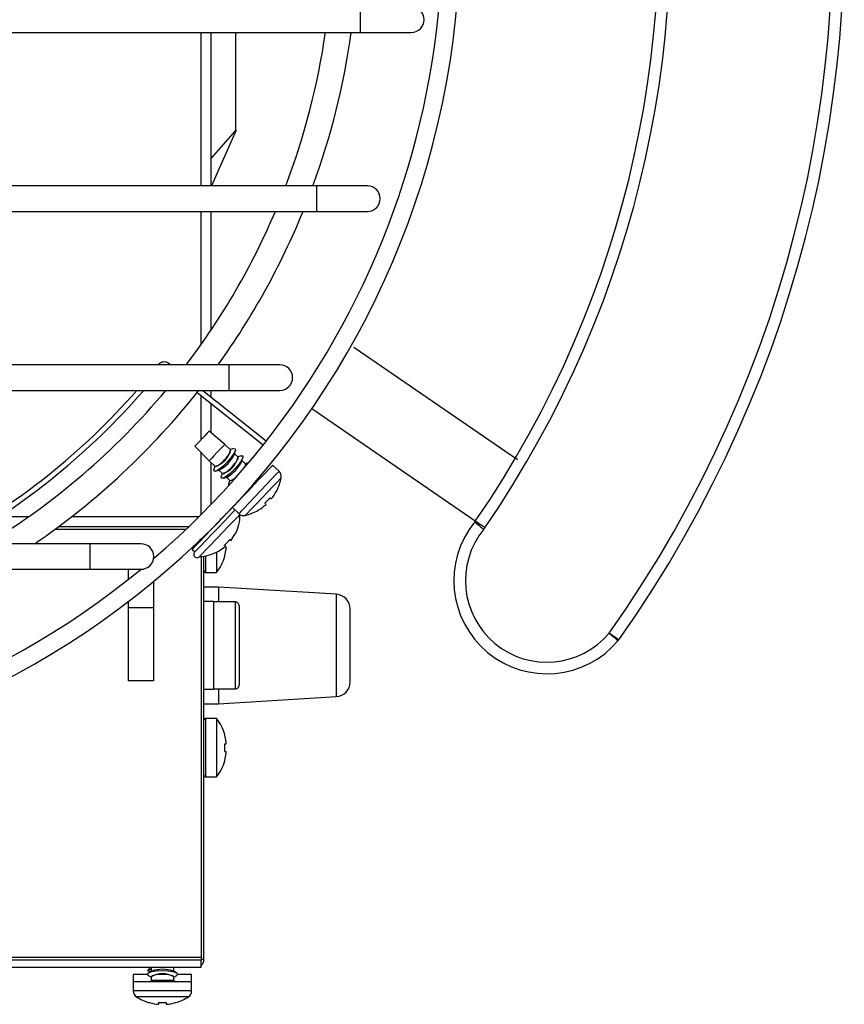
# Model space of a CAD drawing. Units: inches. Extents: x -5.9 to 6, y 0 to 12.2.
# Drawn here: x 2 to 6, y 1 to 5.8 of the extents above; entities that cross this region are included whole.
import ezdxf

# ---------------------------------------------------------------- set-up
doc = ezdxf.new("R2010")
doc.units = ezdxf.units.IN
doc.header["$MEASUREMENT"] = 0

msp = doc.modelspace()

# ---------------------------------------------------------------- linework, layer by layer
at = {"color": 8, "linetype": 'Continuous', "lineweight": 25}
for p, q in [((3.633, 5.8384), (3.633, 5.7144)), ((2.8623, 4.9703), (2.8623, 5.7144)), ((3.4204, 4.9703), (3.4204, 4.8463)), ((2.8623, 4.202), (2.8623, 4.8463)), ((2.702, 4.1022), (2.7064, 4.1078)), ((2.9952, 4.1022), (2.9952, 3.9782)), ((2.8623, 3.7402), (2.8623, 3.9521)), ((2.8623, 3.3765), (2.8623, 3.6763)), ((1.8865, 3.3669), (2.0272, 3.3669)), ((2.2353, 3.3669), (2.8527, 3.3669)), ((2.1538, 3.3053), (2.7895, 3.3053)), ((2.3219, 3.2341), (2.3219, 3.1101)), ((2.8825, 3.1752), (2.8825, 3.0952)), ((3.5176, 2.7408), (3.5176, 2.9889)), ((2.632, 2.924), (2.508, 2.924)), ((3.0278, 2.7408), (3.0278, 2.9517)), ((3.0278, 2.53), (3.0278, 2.7408)), ((3.5176, 2.4928), (3.5176, 2.7408)), ((2.8825, 2.3865), (2.8825, 2.103)), ((2.7287, 1.1155), (2.6189, 1.1155)), ((2.8155, 1.0651), (2.532, 1.0651)), ((2.7999, 1.0362), (2.5477, 1.0362))]:
    msp.add_line(p, q, dxfattribs=at)
at = {"color": 7, "linetype": 'Continuous', "lineweight": 25}
for p, q in [((-3.5954, 5.7144), (3.633, 5.7144)), ((2.9108, 4.9703), (2.9108, 5.7144)), ((3.0303, 5.2392), (3.0303, 5.7144)), ((3.633, 5.7144), (3.881, 5.7144)), ((2.9108, 5.1034), (3.0303, 5.2392)), ((3.0314, 5.2404), (2.9125, 4.9703)), ((3.0314, 5.2404), (3.0303, 5.2406)), ((3.0303, 5.2392), (3.0314, 5.2404)), ((3.4204, 4.9703), (-3.3828, 4.9703)), ((3.6684, 4.9703), (3.4204, 4.9703)), ((-3.3828, 4.8463), (3.4204, 4.8463)), ((2.9108, 4.2725), (2.9108, 4.8463)), ((3.4204, 4.8463), (3.6684, 4.8463)), ((2.7064, 4.1078), (2.7134, 4.1022)), ((2.9952, 4.1022), (-2.9576, 4.1022)), ((3.2432, 4.1022), (2.9952, 4.1022)), ((-2.9576, 3.9782), (2.9952, 3.9782)), ((2.842, 3.9682), (3.1623, 3.7134)), ((2.8693, 3.9782), (3.1777, 3.7329)), ((2.9108, 3.9452), (2.9108, 3.9782)), ((2.9952, 3.9782), (3.2432, 3.9782)), ((2.9108, 3.7726), (2.9108, 3.9135)), ((2.9762, 3.7161), (2.901, 3.7811)), ((2.8318, 3.7081), (2.9006, 3.6364)), ((3.0043, 3.6895), (2.9762, 3.7161)), ((3.0193, 3.6956), (3.003, 3.6906)), ((3.0229, 3.6672), (3.0279, 3.6874)), ((2.9006, 3.6364), (2.9286, 3.6098)), ((3.0402, 3.6553), (3.0239, 3.6709)), ((3.0553, 3.6614), (3.039, 3.6565)), ((3.0589, 3.633), (3.0639, 3.6532)), ((3.0762, 3.6212), (3.0598, 3.6367)), ((2.9108, 3.4261), (2.9108, 3.6267)), ((2.9274, 3.6109), (2.9233, 3.5944)), ((2.932, 3.5862), (2.9513, 3.5921)), ((2.9482, 3.5912), (2.9646, 3.5756)), ((3.0913, 3.6273), (3.075, 3.6223)), ((3.0913, 3.6273), (3.0921, 3.6275)), ((3.2396, 3.5858), (3.2081, 3.6157)), ((2.9634, 3.5768), (2.9593, 3.5603)), ((2.9679, 3.5521), (2.9872, 3.5579)), ((2.9842, 3.557), (3.0006, 3.5415)), ((2.9994, 3.5426), (2.9953, 3.5261)), ((3.013, 3.41), (3.0444, 3.3802)), ((3.1708, 3.4305), (3.1766, 3.425)), ((2.9556, 3.3499), (2.955, 3.3564)), ((2.9563, 3.3507), (2.9563, 3.3526)), ((2.9571, 3.3514), (2.9571, 3.3531)), ((2.1715, 3.3184), (2.8032, 3.3184)), ((2.9139, 3.3065), (2.9142, 3.3081)), ((2.9149, 3.3075), (2.9159, 3.3098)), ((2.9486, 3.3426), (2.9485, 3.3427)), ((2.8582, 3.2484), (2.8532, 3.2534)), ((2.8657, 3.2502), (2.8554, 3.2562)), ((2.8706, 3.2637), (2.8706, 3.2638)), ((2.3219, 3.2341), (-2.2844, 3.2341)), ((2.57, 3.2341), (2.3219, 3.2341)), ((2.8179, 3.2065), (2.8307, 3.1942)), ((2.9764, 3.2255), (2.9764, 3.2294)), ((2.9764, 3.2187), (2.9764, 3.22)), ((2.9764, 3.2187), (2.9828, 3.2187)), ((2.9825, 3.2118), (2.9825, 3.2115)), ((2.9825, 3.2118), (2.9825, 3.2118)), ((2.632, 3.1628), (2.632, 3.1721)), ((2.8623, 3.1726), (2.8623, 1.2278)), ((2.8754, 1.2172), (2.8754, 3.1741)), ((2.9365, 3.193), (2.9365, 3.0952)), ((2.9764, 3.1738), (2.9764, 3.1765)), ((-2.2844, 3.1101), (2.3219, 3.1101)), ((2.3219, 3.1101), (2.57, 3.1101)), ((2.508, 3.1101), (2.508, 3.0607)), ((2.8825, 3.0952), (2.9365, 3.0952)), ((2.632, 2.924), (2.632, 3.0516)), ((2.9463, 3.0243), (2.8754, 3.0243)), ((3.5176, 2.9889), (2.9463, 3.0243)), ((2.9463, 3.0243), (2.9463, 2.9517)), ((2.508, 2.953), (2.508, 2.924)), ((2.508, 2.924), (2.508, 2.5697)), ((2.632, 2.5697), (2.632, 2.924)), ((2.9215, 2.9534), (2.8754, 2.9534)), ((2.9215, 2.9534), (2.9215, 2.7408)), ((3.0278, 2.9517), (2.9215, 2.9517)), ((3.0455, 2.9339), (3.0455, 2.7408)), ((3.5841, 2.7408), (3.5841, 2.9181)), ((2.9215, 2.7408), (2.9215, 2.5282)), ((3.0455, 2.7408), (3.0455, 2.5477)), ((3.5841, 2.5635), (3.5841, 2.7408)), ((2.632, 2.5697), (2.508, 2.5697)), ((2.8754, 2.5282), (2.9215, 2.5282)), ((2.9215, 2.53), (3.0278, 2.53)), ((2.9463, 2.53), (2.9463, 2.4574)), ((2.9463, 2.4574), (3.5176, 2.4928)), ((2.8754, 2.4574), (2.9463, 2.4574)), ((2.9365, 2.3865), (2.8825, 2.3865)), ((2.9365, 2.3865), (2.9365, 2.103)), ((2.9764, 2.3052), (2.9764, 2.3079)), ((2.9764, 2.263), (2.9828, 2.263)), ((2.9764, 2.2265), (2.9764, 2.263)), ((2.9825, 2.2702), (2.9825, 2.2699)), ((2.9825, 2.2698), (2.9825, 2.2698)), ((2.9764, 2.2265), (2.9828, 2.2265)), ((2.9825, 2.2197), (2.9825, 2.2193)), ((2.9825, 2.2197), (2.9825, 2.2197)), ((2.9764, 2.1816), (2.9764, 2.1843)), ((2.8825, 2.103), (2.9365, 2.103)), ((2.8623, 1.2278), (-2.8247, 1.2278)), ((2.8623, 1.2147), (-2.8247, 1.2147)), ((2.8623, 1.2278), (2.8623, 1.2147)), ((2.8754, 1.2172), (2.8623, 1.2172)), ((2.8623, 1.1793), (2.8623, 1.2147)), ((2.8623, 1.1793), (-2.8247, 1.1793)), ((2.6157, 1.1793), (2.6009, 1.1646)), ((2.6009, 1.1646), (2.617, 1.159)), ((2.6221, 1.1619), (2.6041, 1.1516)), ((2.6189, 1.1793), (2.6189, 1.16)), ((2.7435, 1.1516), (2.7255, 1.1618)), ((2.7287, 1.16), (2.7287, 1.1793)), ((2.532, 1.1439), (2.532, 1.1084)), ((2.5995, 1.1439), (2.532, 1.1439)), ((2.532, 1.1084), (2.532, 1.0651)), ((2.8155, 1.1084), (2.532, 1.1084)), ((2.599, 1.1456), (2.6041, 1.1397)), ((2.6041, 1.1397), (2.6189, 1.1313)), ((2.6189, 1.133), (2.6189, 1.1155)), ((2.7287, 1.1313), (2.7435, 1.1397)), ((2.7287, 1.1155), (2.7287, 1.133)), ((2.8155, 1.1439), (2.7481, 1.1439)), ((2.8155, 1.1084), (2.8155, 1.1439)), ((2.8155, 1.0651), (2.8155, 1.1084)), ((2.6084, 1.0081), (2.6111, 1.0081)), ((2.6555, 1.0081), (2.692, 1.0081)), ((2.6555, 1.0081), (2.6555, 1)), ((2.692, 1.0081), (2.692, 1)), ((2.7365, 1.0081), (2.7391, 1.0081))]:
    msp.add_line(p, q, dxfattribs=at)
for p, q in [((4.3953, 3.6405), (3.6017, 4.1858)), ((4.1915, 3.3438), (3.3978, 3.8891))]:
    msp.add_line(p, q)
at = {"color": 7, "linetype": 'Continuous', "lineweight": 25, "flags": 128}
for points in [[(2.901, 3.7811), (2.8984, 3.7783), (2.8909, 3.7704), (2.8797, 3.7585), (2.8664, 3.7446), (2.8531, 3.7306), (2.8419, 3.7187), (2.8344, 3.7108), (2.8318, 3.7081), (2.8318, 3.7081)], [(2.9762, 3.7161), (2.9733, 3.7131), (2.9651, 3.7044), (2.9528, 3.6915), (2.9384, 3.6763), (2.9239, 3.661), (2.9116, 3.6481), (2.9034, 3.6395), (2.9006, 3.6364), (2.9006, 3.6364)], [(3.0193, 3.6956), (3.0271, 3.6951), (3.0278, 3.6867), (3.0205, 3.6712), (3.0064, 3.6512), (2.9876, 3.6296), (2.967, 3.6097), (2.9477, 3.5945), (2.9327, 3.5865), (2.9242, 3.5867), (2.9233, 3.5944)], [(3.0553, 3.6614), (3.0631, 3.661), (3.0637, 3.6525), (3.0565, 3.6371), (3.0423, 3.617), (3.0236, 3.5954), (3.003, 3.5755), (2.9837, 3.5604), (2.9686, 3.5523), (2.9602, 3.5525), (2.9593, 3.5603)], [(3.2081, 3.6157), (3.2038, 3.6111), (3.1912, 3.5978), (3.1714, 3.5769), (3.1462, 3.5504), (3.1179, 3.5205), (3.0889, 3.49), (3.0618, 3.4614), (3.0391, 3.4375), (3.0227, 3.4202), (3.0141, 3.4112), (3.013, 3.41)], [(3.0764, 3.621), (3.0772, 3.615), (3.0724, 3.6042)], [(2.9966, 3.518), (2.9961, 3.5184), (2.9953, 3.5261)], [(3.1708, 3.4305), (3.1739, 3.4338), (3.177, 3.4371), (3.1802, 3.4404), (3.1834, 3.4437), (3.1866, 3.4471), (3.1897, 3.4504), (3.1929, 3.4537), (3.1959, 3.457)], [(3.2018, 3.4515), (3.2014, 3.4518), (3.2009, 3.4523), (3.2003, 3.4528), (3.1996, 3.4535), (3.1989, 3.4542), (3.198, 3.455), (3.197, 3.456), (3.1959, 3.457)], [(2.8179, 3.2065), (2.8223, 3.211), (2.835, 3.2243), (2.8549, 3.245), (2.8802, 3.2714), (2.9088, 3.3011), (2.9379, 3.3315), (2.9652, 3.3599), (2.988, 3.3837), (3.0045, 3.4009), (3.0131, 3.4098), (3.0132, 3.4099)], [(3.026, 3.3977), (3.0253, 3.3969), (3.0145, 3.3857), (2.9961, 3.3665), (2.9718, 3.3412), (2.9436, 3.3118), (2.9141, 3.2811), (2.886, 3.2518), (2.8616, 3.2264), (2.8432, 3.2073), (2.8325, 3.196), (2.83, 3.1935)], [(3.0496, 3.3762), (3.0483, 3.3748), (3.0375, 3.3636), (3.0191, 3.3444), (2.9948, 3.3191), (2.9666, 3.2897), (2.9371, 3.259), (2.909, 3.2297), (2.8846, 3.2043), (2.8662, 3.1852), (2.8555, 3.174), (2.853, 3.1714)], [(2.9817, 3.3781), (2.981, 3.3779), (2.9788, 3.3773)], [(4.2378, 3.312), (4.2288, 3.3182), (4.2201, 3.3242), (4.2121, 3.3297), (4.2051, 3.3345), (4.1993, 3.3385), (4.195, 3.3414), (4.1924, 3.3432), (4.1915, 3.3438)], [(2.9155, 3.3086), (2.9159, 3.3093), (2.916, 3.3097)], [(2.916, 3.3097), (2.916, 3.3097), (2.9159, 3.3096)], [(4.1887, 3.3402), (4.1896, 3.3395), (4.1921, 3.3375), (4.1961, 3.3342), (4.2015, 3.3298), (4.2081, 3.3244), (4.2157, 3.3182), (4.2239, 3.3116), (4.2324, 3.3047)], [(2.8623, 3.2573), (2.864, 3.2571), (2.8663, 3.2568)], [(2.8867, 3.2791), (2.8864, 3.2793), (2.8857, 3.2803)], [(2.8867, 3.2837), (2.8872, 3.2813), (2.8876, 3.2791)], [(2.9745, 3.2274), (2.9776, 3.2306), (2.9807, 3.2339), (2.9839, 3.2372), (2.9871, 3.2405), (2.9903, 3.2439), (2.9935, 3.2472), (2.9967, 3.2505), (2.9998, 3.2537)], [(3.0047, 3.2489), (3.0044, 3.2493), (3.004, 3.2497), (3.0035, 3.2502), (3.0029, 3.2507), (3.0022, 3.2514), (3.0015, 3.2521), (3.0007, 3.2528), (2.9998, 3.2537)], [(2.8484, 3.2392), (2.8485, 3.2398), (2.8487, 3.2417)], [(2.9795, 3.2226), (2.9791, 3.2229), (2.9787, 3.2233), (2.9782, 3.2238), (2.9776, 3.2244), (2.9769, 3.225), (2.9762, 3.2257), (2.9754, 3.2265), (2.9745, 3.2274)], [(2.9825, 3.2115), (2.9825, 3.2115), (2.9825, 3.2116), (2.9825, 3.2116), (2.9825, 3.2116), (2.9825, 3.2117), (2.9825, 3.2117), (2.9825, 3.2118), (2.9825, 3.2118)], [(4.8871, 2.768), (4.8862, 2.7686), (4.8836, 2.7704), (4.8794, 2.7734), (4.8737, 2.7775), (4.8667, 2.7824), (4.8588, 2.788), (4.8502, 2.7941), (4.8412, 2.8004)], [(4.8412, 2.8004), (4.8496, 2.7934), (4.8577, 2.7866), (4.8651, 2.7803), (4.8716, 2.7748), (4.877, 2.7703), (4.8809, 2.7669), (4.8834, 2.7649), (4.8842, 2.7642)], [(2.9825, 2.2698), (2.9825, 2.2699), (2.9825, 2.2699), (2.9825, 2.27), (2.9825, 2.27), (2.9825, 2.2701), (2.9825, 2.2701), (2.9825, 2.2702), (2.9825, 2.2702)], [(2.9825, 2.2193), (2.9825, 2.2194), (2.9825, 2.2194), (2.9825, 2.2195), (2.9825, 2.2195), (2.9825, 2.2196), (2.9825, 2.2196), (2.9825, 2.2197), (2.9825, 2.2197)], [(2.7435, 1.1397), (2.7485, 1.1456), (2.7429, 1.1519), (2.7266, 1.1573), (2.7024, 1.1609), (2.6738, 1.1621), (2.6452, 1.1609), (2.6209, 1.1573), (2.6047, 1.1519), (2.599, 1.1456)], [(2.6189, 1.1687), (2.6064, 1.1659), (2.6009, 1.1646)]]:
    msp.add_lwpolyline(points, dxfattribs=at)
at = {"color": 8, "linetype": 'Continuous', "lineweight": 25, "flags": 128}
for points in [[(3.2396, 3.5858), (3.2352, 3.5813), (3.2226, 3.568), (3.2028, 3.5471), (3.1777, 3.5206), (3.1493, 3.4907), (3.1203, 3.4601), (3.0932, 3.4316), (3.0705, 3.4076), (3.0541, 3.3904), (3.0455, 3.3813), (3.0444, 3.3802)], [(3.2498, 3.5546), (3.2451, 3.5496), (3.2315, 3.5353), (3.2105, 3.5131), (3.1843, 3.4856), (3.1558, 3.4556), (3.1281, 3.4264), (3.1042, 3.4012), (3.0866, 3.3827), (3.0774, 3.3729), (3.0762, 3.3716)]]:
    msp.add_lwpolyline(points, dxfattribs=at)
at = {"color": 7, "linetype": 'Continuous', "lineweight": 25}
for centre, radius, start, end in [((0.0188, 6.2104), 5.9625, 324.73524, 226.03418), ((0.0188, 6.2104), 5.9063, 324.73524, 226.03418), ((0.0188, 6.2104), 5.1187, 325.5111, 225.2583), ((0.0188, 6.2104), 5.0625, 325.5111, 225.2583), ((0.0188, 6.2104), 4.0996, 270, 269.065), ((0.0188, 6.2104), 4.0146, 310.5965, 229.3885), ((3.881, 5.7764), 0.062, 270, 90), ((0.0188, 6.2104), 3.4813, 339.1309, 351.8078), ((0.0188, 6.2104), 3.6053, 339.8804, 352.0915), ((3.6684, 4.9083), 0.062, 270, 90), ((0.0188, 6.2104), 3.4813, 322.7281, 336.9299), ((0.0188, 6.2104), 3.6053, 324.2135, 337.7667), ((2.6828, 4.0781), 0.0379, 51.5, 141.5), ((3.2432, 4.0402), 0.062, 270, 90), ((0.0188, 6.1972), 3.3661, 298.3258, 318.7603), ((0.0188, 6.1972), 3.3909, 299.0938, 319.1267), ((0.0188, 6.2104), 3.4813, 301.2445, 320.117), ((0.0188, 6.2104), 3.6053, 304.3554, 321.7627), ((2.9003, 3.7124), 0.1067, 285.5241, 347.4755), ((2.8654, 3.7448), 0.1752, 299.3342, 333.7381), ((2.9363, 3.6782), 0.1067, 285.5253, 347.4758), ((2.9014, 3.7106), 0.1751, 299.3324, 333.7403), ((3.2158, 3.5608), 0.0345, 349.6964, 46.5), ((3.0006, 3.5796), 0.0382, 270.3296, 324.4913), ((3.1481, 3.5627), 0.00709, 233.2074, 316.5), ((3.0232, 3.5958), 0.2303, 332.9791, 349.6964), ((3.0232, 3.5958), 0.2296, 321.0587, 332.3568), ((3.4602, 3.2696), 0.3206, 136.297, 136.7619), ((3.0627, 3.4727), 0.00709, 316.5, 355.5548), ((3.0232, 3.5958), 0.2303, 283.3036, 300.0209), ((3.1637, 3.3742), 0.0336, 134.2899, 138.722), ((3.0232, 3.5958), 0.2296, 300.6432, 311.9413), ((2.8464, 3.3757), 0.2037, 332.8109, 0.2655), ((3.0682, 3.4053), 0.0345, 226.5, 283.3036), ((4.1451, 3.3757), 0.0562, 320.8582, 325.5111), ((4.5389, 3.0551), 0.4515, 140.8582, 319.8799), ((4.5389, 3.0551), 0.3953, 140.8582, 319.8799), ((4.1451, 3.3757), 0.1125, 320.8582, 325.5111), ((2.8522, 3.272), 0.0202, 334.0548, 340.6086), ((2.8464, 3.3757), 0.2029, 321.3306, 332.0186), ((4.3042, 2.055), 1.7711, 136.1218, 136.2165), ((2.57, 3.1721), 0.062, 270, 90), ((1.6701, 4.4261), 1.7711, 316.1218, 316.2165), ((2.8464, 3.3757), 0.2029, 300.3207, 311.0087), ((2.7549, 3.2369), 0.2296, 344.7381, 353.0157), ((2.7407, 3.2374), 0.2432, 354.0718, 354.5134), ((3.2129, 3.1666), 0.2348, 168.7883, 168.9075), ((3.0062, 3.2789), 0.0711, 250.5654, 250.7245), ((2.9631, 3.2168), 0.0198, 352.4708, 5.4956), ((2.9749, 3.2101), 0.00804, 351.6515, 11.6248), ((2.8415, 3.1824), 0.0159, 136.1696, 316.1696), ((2.8464, 3.3757), 0.2037, 272.0737, 299.5283), ((2.7549, 3.2369), 0.2303, 322.0201, 344.0914), ((0.0188, 6.2104), 4.0146, 270, 309.4404), ((2.8825, 3.1023), 0.00709, 180, 270), ((3.5132, 2.9181), 0.0709, 0, 86.4511), ((3.0278, 2.9339), 0.0177, 0, 90), ((4.8412, 2.8004), 0.0563, 319.8799, 324.7352), ((3.0278, 2.5477), 0.0177, 270, 0), ((3.5132, 2.5635), 0.0709, 273.5489, 0), ((2.8825, 2.3794), 0.00709, 90, 180), ((2.7549, 2.2448), 0.2303, 15.9086, 37.9799), ((2.7549, 2.2448), 0.2296, 6.9843, 15.2619), ((3.0062, 2.2028), 0.0711, 109.2755, 109.4346), ((2.9614, 2.2655), 0.0215, 10.5003, 11.8039), ((2.7407, 2.2443), 0.2432, 5.4866, 5.9282), ((2.9749, 2.2715), 0.00804, 348.3752, 8.3485), ((2.9631, 2.2649), 0.0198, 354.5044, 7.5292), ((2.7549, 2.2448), 0.2296, 344.7381, 353.0157), ((2.7407, 2.2453), 0.2432, 354.0718, 354.5134), ((3.2129, 2.1745), 0.2348, 168.7883, 168.9075), ((3.008, 2.2917), 0.0764, 250.5708, 250.719), ((2.9631, 2.2246), 0.0198, 352.4708, 5.4956), ((2.9749, 2.218), 0.00804, 351.6515, 11.6248), ((2.7549, 2.2448), 0.2303, 322.0201, 344.0914), ((2.8825, 2.1101), 0.00709, 180, 270), ((2.8375, 1.2172), 0.0379, 310.8594, 0), ((2.6738, 1.0418), 0.1067, 59.0245, 120.9755), ((2.6739, 1.0092), 0.1608, 71.331, 108.6831), ((2.6118, 1.1155), 0.00709, 270, 0), ((2.7358, 1.1155), 0.00709, 180, 270), ((2.5666, 1.0651), 0.0345, 180, 236.8036), ((2.781, 1.0651), 0.0345, 303.1964, 0), ((2.6738, 1.2289), 0.2303, 236.8036, 253.5209), ((2.6738, 1.2289), 0.2296, 254.1432, 265.4413), ((2.6738, 1.2289), 0.2296, 274.5587, 285.8568), ((2.6738, 1.2289), 0.2303, 286.4791, 303.1964)]:
    msp.add_arc(centre, radius, start, end, dxfattribs=at)
for centre, major_axis, ratio, start_param, end_param in [((2.9664, 3.6496), (-0.0378, -0.0398), 0.225806, 0.02518, 3.116413), ((3.0024, 3.6155), (-0.0378, -0.0398), 0.225806, 0.02518, 3.116413), ((3.0384, 3.5814), (-0.0378, -0.0398), 0.225806, 2.325216, 3.116413), ((3.0384, 3.5814), (-0.0378, -0.0398), 0.225806, 0.02518, 1.210059), ((2.8686, 3.2448), (-0.0175, -0.0145), 0.704095, 5.440318, 5.580033), ((2.6738, 1.1329), (-0.0549, 0), 0.225806, 3.166773, 6.258005)]:
    msp.add_ellipse(centre, major_axis=major_axis, ratio=ratio, start_param=start_param, end_param=end_param, dxfattribs=at)

doc.saveas('drawing.dxf')
